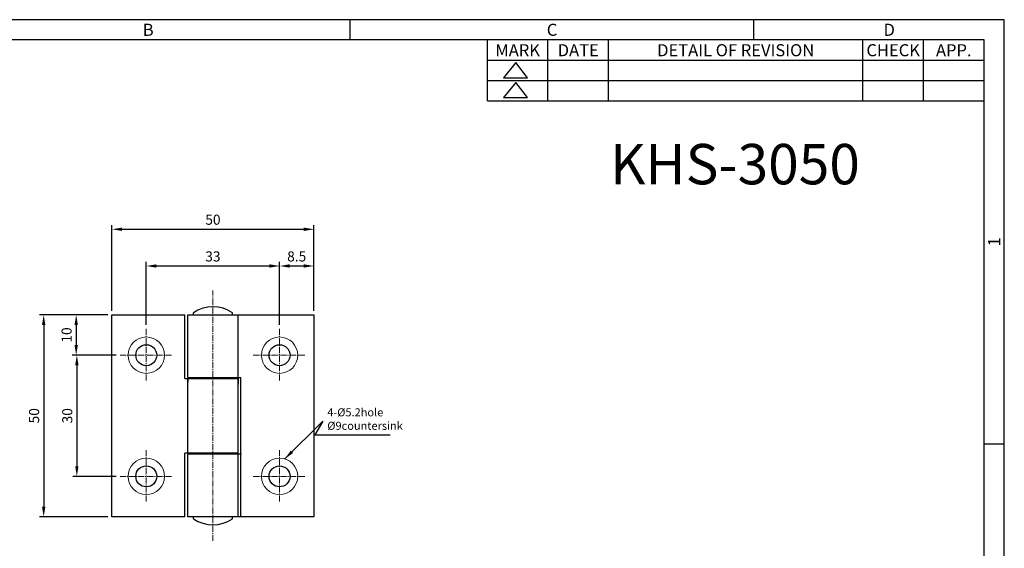
# Model space of a CAD drawing. Extents: x 0 to 367, y 0 to 257.
# Drawn here: x 123 to 367, y 126 to 257 of the extents above; entities that cross this region are included whole.
import ezdxf
from ezdxf.enums import TextEntityAlignment as Align

# ---------------------------------------------------------------- set-up
doc = ezdxf.new("R2010")
doc.units = 0
doc.header["$LTSCALE"] = 2
doc.header["$MEASUREMENT"] = 0
doc.linetypes.add('CENTER2', pattern=[1.125, 0.75, -0.125, 0.125, -0.125])
doc.layers.get('0').update_dxf_attribs({"linetype": 'CONTINUOUS'})
doc.layers.get('Defpoints').update_dxf_attribs({"linetype": 'CONTINUOUS'})
for name, color, linetype, lineweight in [('countersink', 251, 'CONTINUOUS', 18), ('중심', 1, 'CENTER2', 18), ('치수선', 7, 'CONTINUOUS', 15)]:
    doc.layers.add(name, color=color, linetype=linetype, lineweight=lineweight)
doc.styles.get("Standard").update_dxf_attribs({"font": 'BareunDotum1.ttf', "width": 0.8})
doc.styles.add('style1', font='gulim.ttc')
doc.dimstyles.new('ISO-25', dxfattribs={"dimtxt": 2.5, "dimasz": 2.5, "dimexe": 1, "dimexo": 1, "dimgap": 0.8, "dimtad": 1, "dimdsep": 46, "dimtxsty": 'Standard', "dimcen": 2.5, "dimclrd": 6, "dimclre": 6, "dimazin": 2, "dimtfac": 1, "dimtmove": 0, "dimatfit": 3, "dimfxl": 0, "dimarcsym": 0})

# ---------------------------------------------------------------- blocks, each defined once
blk = doc.blocks.new('*D12')
at = {"layer": 'Defpoints', "color": 0}
for p in [(187.52, 196.02), (154.52, 180.44), (187.52, 180.44)]:
    blk.add_point(p, dxfattribs=at)
at = {"layer": '치수선', "color": 6, "lineweight": -2}
for p, q in [((154.52, 181.44), (154.52, 197.02)), ((157.02, 196.02), (185.02, 196.02)), ((187.52, 181.44), (187.52, 197.02))]:
    blk.add_line(p, q, dxfattribs=at)
at = {"layer": '치수선', "color": 6}
for points in [[(157.02, 196.44), (157.02, 195.61), (154.52, 196.02)], [(185.02, 196.44), (185.02, 195.61), (187.52, 196.02)]]:
    blk.add_solid(points, dxfattribs=at)
at = {"layer": '치수선', "color": 0, "insert": (171.02, 198.07), "char_height": 2.5, "attachment_point": 5}
blk.add_mtext('33', dxfattribs=at)
blk = doc.blocks.new('*D13')
at = {"layer": 'Defpoints', "color": 0}
for p in [(196.02, 205.11), (146.02, 183.94), (196.02, 183.94)]:
    blk.add_point(p, dxfattribs=at)
at = {"layer": '치수선', "color": 6, "lineweight": -2}
for p, q in [((146.02, 184.94), (146.02, 206.11)), ((148.52, 205.11), (193.52, 205.11)), ((196.02, 184.94), (196.02, 206.11))]:
    blk.add_line(p, q, dxfattribs=at)
at = {"layer": '치수선', "color": 6}
for points in [[(148.52, 205.53), (148.52, 204.69), (146.02, 205.11)], [(193.52, 205.53), (193.52, 204.69), (196.02, 205.11)]]:
    blk.add_solid(points, dxfattribs=at)
at = {"layer": '치수선', "color": 0, "insert": (171.02, 207.16), "char_height": 2.5, "attachment_point": 5}
blk.add_mtext('50', dxfattribs=at)
blk = doc.blocks.new('*D14')
at = {"layer": 'Defpoints', "color": 0}
for p in [(146.02, 183.94), (129.11, 133.94), (146.02, 133.94)]:
    blk.add_point(p, dxfattribs=at)
at = {"layer": '치수선', "color": 6, "lineweight": -2}
for p, q in [((145.02, 183.94), (128.11, 183.94)), ((129.11, 181.44), (129.11, 136.44)), ((145.02, 133.94), (128.11, 133.94))]:
    blk.add_line(p, q, dxfattribs=at)
at = {"layer": '치수선', "color": 6}
for points in [[(128.69, 181.44), (129.53, 181.44), (129.11, 183.94)], [(128.69, 136.44), (129.53, 136.44), (129.11, 133.94)]]:
    blk.add_solid(points, dxfattribs=at)
at = {"layer": '치수선', "color": 0, "insert": (127.06, 158.94), "char_height": 2.5, "attachment_point": 5, "rotation": 90}
blk.add_mtext('50', dxfattribs=at)
blk = doc.blocks.new('*D15')
at = {"layer": 'Defpoints', "color": 0}
for p in [(148.02, 173.94), (137.32, 143.94), (148.02, 143.94)]:
    blk.add_point(p, dxfattribs=at)
at = {"layer": '치수선', "color": 6, "lineweight": -2}
for p, q in [((147.02, 173.94), (136.32, 173.94)), ((137.32, 171.44), (137.32, 146.44)), ((147.02, 143.94), (136.32, 143.94))]:
    blk.add_line(p, q, dxfattribs=at)
at = {"layer": '치수선', "color": 6}
for points in [[(136.91, 171.44), (137.74, 171.44), (137.32, 173.94)], [(136.91, 146.44), (137.74, 146.44), (137.32, 143.94)]]:
    blk.add_solid(points, dxfattribs=at)
at = {"layer": '치수선', "color": 0, "insert": (135.27, 158.94), "char_height": 2.5, "attachment_point": 5, "rotation": 90}
blk.add_mtext('30', dxfattribs=at)
blk = doc.blocks.new('*D10')
at = {"layer": 'Defpoints', "color": 0}
for p in [(145.02, 183.94), (137.16, 173.94), (137.32, 173.94)]:
    blk.add_point(p, dxfattribs=at)
at = {"layer": '치수선', "color": 6, "lineweight": -2}
for p, q in [((144.02, 183.94), (136.16, 183.94)), ((137.16, 181.44), (137.16, 176.44)), ((136.32, 173.94), (136.16, 173.94))]:
    blk.add_line(p, q, dxfattribs=at)
at = {"layer": '치수선', "color": 6}
for points in [[(136.74, 181.44), (137.57, 181.44), (137.16, 183.94)], [(136.74, 176.44), (137.57, 176.44), (137.16, 173.94)]]:
    blk.add_solid(points, dxfattribs=at)
at = {"layer": '치수선', "color": 0, "insert": (135.11, 178.94), "char_height": 2.5, "attachment_point": 5, "rotation": 90}
blk.add_mtext('10', dxfattribs=at)
blk = doc.blocks.new('*D11')
at = {"layer": 'Defpoints', "color": 0}
for p in [(196.02, 196.02), (187.52, 183.94), (196.02, 184.94)]:
    blk.add_point(p, dxfattribs=at)
at = {"layer": '치수선', "color": 6, "lineweight": -2}
for p, q in [((187.52, 184.94), (187.52, 197.02)), ((190.02, 196.02), (193.52, 196.02)), ((196.02, 185.94), (196.02, 197.02))]:
    blk.add_line(p, q, dxfattribs=at)
at = {"layer": '치수선', "color": 6}
for points in [[(190.02, 196.44), (190.02, 195.61), (187.52, 196.02)], [(193.52, 196.44), (193.52, 195.61), (196.02, 196.02)]]:
    blk.add_solid(points, dxfattribs=at)
at = {"layer": '치수선', "color": 0, "insert": (191.77, 198.07), "char_height": 2.5, "attachment_point": 5}
blk.add_mtext('8.5', dxfattribs=at)

msp = doc.modelspace()

# ---------------------------------------------------------------- linework, layer by layer
at = {"color": 3}
for p, q in [((367, 257), (0, 257)), ((205, 252), (205, 257)), ((305, 252), (305, 257)), ((367, 0), (367, 257)), ((362, 252), (5, 252)), ((238.984, 236.881), (238.984, 252)), ((253.984, 236.881), (253.984, 252)), ((362, 5), (362, 252)), ((361.984, 246.881), (238.984, 246.881)), ((246.049, 246.379), (242.961, 242.613)), ((248.946, 242.613), (246.049, 246.379)), ((242.961, 242.613), (248.946, 242.613)), ((246.049, 241.469), (242.961, 237.703)), ((248.946, 237.703), (246.049, 241.469)), ((238.984, 236.881), (362, 236.881)), ((242.961, 237.703), (248.946, 237.703)), ((362, 152), (367, 152))]:
    msp.add_line(p, q, dxfattribs=at)
at = {"color": 5}
for p, q in [((268.984, 236.881), (268.984, 252)), ((331.984, 236.881), (331.984, 252)), ((346.984, 236.881), (346.984, 252)), ((361.984, 241.881), (238.984, 241.881))]:
    msp.add_line(p, q, dxfattribs=at)
for p, q in [((146.018, 133.942), (146.018, 183.942)), ((146.018, 183.942), (164.068, 183.942)), ((164.068, 168.192), (164.068, 183.942)), ((164.768, 168.442), (164.768, 183.942)), ((164.768, 183.942), (196.018, 183.942)), ((166.168, 183.942), (166.168, 184.442)), ((175.868, 183.942), (175.868, 184.442)), ((177.268, 168.442), (177.268, 183.942)), ((196.018, 183.942), (196.018, 133.942)), ((164.768, 168.442), (177.968, 168.442)), ((168.018, 168.192), (168.018, 168.442)), ((174.018, 168.192), (174.018, 168.442)), ((177.968, 149.692), (177.968, 168.442)), ((164.068, 168.192), (177.268, 168.192)), ((164.768, 149.692), (164.768, 168.192)), ((164.768, 168.192), (164.768, 167.237)), ((177.268, 149.692), (177.268, 168.192)), ((177.268, 168.192), (177.268, 166.768)), ((164.068, 133.942), (164.068, 149.692)), ((177.268, 149.692), (164.068, 149.692)), ((164.768, 133.942), (164.768, 149.442)), ((177.968, 149.442), (164.768, 149.442)), ((168.018, 149.442), (168.018, 149.692)), ((174.018, 149.442), (174.018, 149.692)), ((177.268, 133.942), (177.268, 149.442)), ((177.968, 149.692), (177.968, 149.442)), ((177.968, 133.942), (177.968, 149.442)), ((164.068, 133.942), (146.018, 133.942)), ((196.018, 133.942), (164.768, 133.942)), ((166.168, 133.442), (166.168, 133.942)), ((175.868, 133.442), (175.868, 133.942))]:
    msp.add_line(p, q)
for centre in [(154.518, 173.942), (154.518, 173.942), (187.518, 173.942), (187.518, 173.942), (154.518, 143.942), (154.518, 143.942), (187.518, 143.942)]:
    msp.add_circle(centre, 2.6)
for centre, start, end in [((171.018, 177.352), 55.62859, 124.37141), ((171.018, 140.533), 235.62859, 304.37141)]:
    msp.add_arc(centre, 8.591, start, end)
at = {"layer": 'countersink'}
for centre in [(154.518, 173.942), (187.518, 173.942), (154.518, 143.942), (187.518, 143.942)]:
    msp.add_circle(centre, 4.5, dxfattribs=at)
at = {"layer": '중심'}
for p, q in [((171.018, 127.942), (171.018, 189.942)), ((154.518, 180.442), (154.518, 167.442)), ((187.518, 180.442), (187.518, 167.442)), ((148.018, 173.942), (161.018, 173.942)), ((181.018, 173.942), (194.018, 173.942)), ((154.518, 150.442), (154.518, 137.442)), ((187.518, 150.442), (187.518, 137.442)), ((148.018, 143.942), (161.018, 143.942)), ((181.018, 143.942), (194.018, 143.942))]:
    msp.add_line(p, q, dxfattribs=at)

# ---------------------------------------------------------------- texts
at = {"color": 3, "style": 'style1'}
for s, p in [('C', (255, 254.5)), ('B', (155, 254.5)), ('D', (338.5, 254.5)), ('MARK', (246.484, 249.441)), ('DATE', (261.484, 249.441)), ('DETAIL OF REVISION', (300.484, 249.441)), ('CHECK', (339.484, 249.441)), ('APP.', (354.484, 249.441))]:
    msp.add_text(s, height=3, dxfattribs=at).set_placement(p, align=Align.MIDDLE_CENTER)
msp.add_text('1', height=3, rotation=90, dxfattribs=at).set_placement((364.5, 202), align=Align.MIDDLE_CENTER)
at = {"color": 3, "insert": (269.337, 226.238), "char_height": 10, "width": 92.35993, "attachment_point": 1}
msp.add_mtext('{\\f굴림|b0|i0|c129|p18;\\C7;KHS-3050}', dxfattribs=at)
at = {"layer": '치수선', "color": 7, "insert": (199.346, 154.838), "char_height": 2, "width": 10, "attachment_point": 7}
msp.add_mtext('4-%%c5.2hole\\P%%c9countersink', dxfattribs=at)

# ---------------------------------------------------------------- dimensions: what is measured, and where the dimension line sits
at = {"layer": '치수선'}
for base, p1, p2, picture, middle in [((196.018, 205.11), (146.018, 183.942), (196.018, 183.942), '*D13', (171.018, 207.16)), ((187.518, 196.024), (154.518, 180.442), (187.518, 180.442), '*D12', (171.018, 198.074)), ((196.018, 196.024), (187.518, 183.942), (196.018, 184.942), '*D11', (191.768, 198.074))]:
    dim = msp.add_linear_dim(base=base, p1=p1, p2=p2, dimstyle='ISO-25', dxfattribs=at)
    dim.commit()
    dim.dimension.update_dxf_attribs({"geometry": picture, "text_midpoint": middle})
for base, p1, p2, picture, middle in [((129.11, 133.942), (146.018, 183.942), (146.018, 133.942), '*D14', (127.06, 158.942)), ((137.156, 173.942), (145.018, 183.942), (137.323, 173.942), '*D10', (135.106, 178.942)), ((137.323, 143.942), (148.018, 173.942), (148.018, 143.942), '*D15', (135.273, 158.942))]:
    dim = msp.add_linear_dim(base=base, p1=p1, p2=p2, angle=90, dimstyle='ISO-25', dxfattribs=at)
    dim.commit()
    dim.dimension.update_dxf_attribs({"geometry": picture, "text_midpoint": middle})

# ---------------------------------------------------------------- leaders
at = {"layer": '치수선', "annotation_type": 0, "has_hookline": 1, "hookline_direction": 0, "text_width": 15.561}
msp.add_leader([(188.809, 148.253), (198.276, 157.605), (196.221, 154.213), (198.721, 154.213)], dimstyle='ISO-25', override={"dimgap": 0.625, "dimtad": 1}, dxfattribs=at)

doc.saveas('drawing.dxf')
